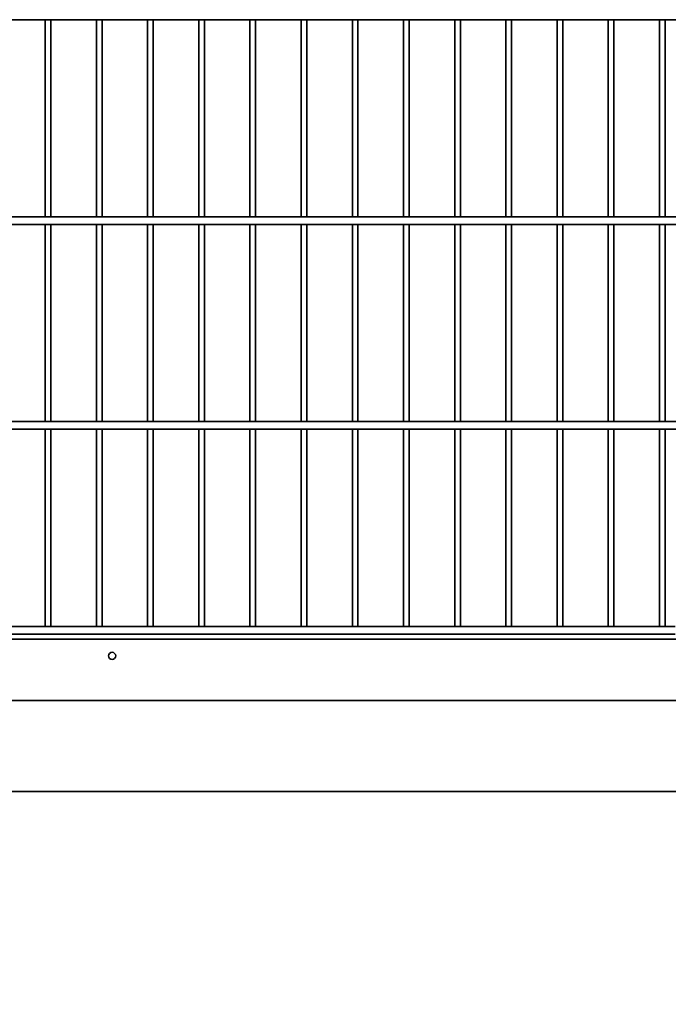
# Model space of a CAD drawing. Units: millimetres. Extents: x 0 to 21334, y -1016 to 14850.
# Drawn here: x 10102 to 10736, y 3554 to 4516 of the extents above; entities that cross this region are included whole.
import ezdxf

# ---------------------------------------------------------------- set-up
doc = ezdxf.new("R2010")
doc.units = ezdxf.units.MM
doc.header["$LTSCALE"] = 50
doc.layers.add('WT02', color=7, linetype='Continuous', lineweight=35)
doc.layers.add('WT04', color=7, linetype='Continuous', lineweight=25)
doc.styles.add('Heras 3_5', font='arial.ttf')
doc.dimstyles.new('Heras', dxfattribs={"dimscale": 50, "dimtxt": 3.5, "dimasz": 2.5, "dimexe": 1.5, "dimexo": 1, "dimgap": 0.5, "dimtad": 1, "dimdec": 1, "dimrnd": 1e-08, "dimtxsty": 'Heras 3_5', "dimcen": 0.09, "dimdle": 15, "dimclrd": 7, "dimclre": 7, "dimclrt": 7, "dimadec": 1, "dimazin": 2, "dimtfac": 0.714286, "dimtmove": 0, "dimatfit": 3, "dimfxl": 1, "dimtolj": 1, "dimlwd": 25, "dimlwe": 25, "dimarcsym": 0})

# ---------------------------------------------------------------- blocks, each defined once
blk = doc.blocks.new('*D22')
at = {"layer": 'Defpoints', "color": 0, "linetype": 'Continuous', "transparency": 16777216}
for p in [(17650.43, 3783.06), (3619.18, 3656.56), (17650.43, 2906.56)]:
    blk.add_point(p, dxfattribs=at)
at = {"layer": 'WT04', "color": 7, "linetype": 'Continuous', "lineweight": 25, "transparency": 16777216}
for p, q in [((17650.43, 3733.06), (17650.43, 2831.56)), ((3619.18, 3606.56), (3619.18, 2831.56)), ((3744.18, 2906.56), (17525.43, 2906.56))]:
    blk.add_line(p, q, dxfattribs=at)
at = {"layer": 'WT04', "color": 7, "linetype": 'Continuous', "transparency": 16777216}
for points in [[(3744.18, 2927.4), (3744.18, 2885.73), (3619.18, 2906.56)], [(17525.43, 2927.4), (17525.43, 2885.73), (17650.43, 2906.56)]]:
    blk.add_solid(points, dxfattribs=at)
at = {"layer": 'WT04', "color": 7, "linetype": 'Continuous', "lineweight": 25, "transparency": 16777216, "insert": (10517.41, 3112.53), "char_height": 175, "attachment_point": 1, "style": 'Heras 3_5'}
blk.add_mtext('\\A1; \\fArial|b0|i0;\\H175.0000;C', dxfattribs=at)

msp = doc.modelspace()

# ---------------------------------------------------------------- linework, layer by layer
at = {"layer": 'WT02'}
for p, q in [((9874.68, 4515.81), (12633.93, 4515.81)), ((10127.43, 4323.31), (10127.43, 4515.81)), ((10132.93, 4323.31), (10132.93, 4515.81)), ((10177.43, 4323.31), (10177.43, 4515.81)), ((10182.93, 4323.31), (10182.93, 4515.81)), ((10227.43, 4323.31), (10227.43, 4515.81)), ((10232.93, 4323.31), (10232.93, 4515.81)), ((10277.43, 4323.31), (10277.43, 4515.81)), ((10282.93, 4323.31), (10282.93, 4515.81)), ((10327.43, 4323.31), (10327.43, 4515.81)), ((10332.93, 4323.31), (10332.93, 4515.81)), ((10377.43, 4323.31), (10377.43, 4515.81)), ((10382.93, 4323.31), (10382.93, 4515.81)), ((10427.43, 4323.31), (10427.43, 4515.81)), ((10432.93, 4323.31), (10432.93, 4515.81)), ((10477.43, 4323.31), (10477.43, 4515.81)), ((10482.93, 4323.31), (10482.93, 4515.81)), ((10527.43, 4323.31), (10527.43, 4515.81)), ((10532.93, 4323.31), (10532.93, 4515.81)), ((10577.43, 4323.31), (10577.43, 4515.81)), ((10582.93, 4323.31), (10582.93, 4515.81)), ((10627.43, 4323.31), (10627.43, 4515.81)), ((10632.93, 4323.31), (10632.93, 4515.81)), ((10677.43, 4323.31), (10677.43, 4515.81)), ((10682.93, 4323.31), (10682.93, 4515.81)), ((10727.43, 4323.31), (10727.43, 4515.81)), ((10732.93, 4323.31), (10732.93, 4515.81)), ((9874.68, 4323.31), (12633.93, 4323.31)), ((9874.68, 4315.81), (12633.93, 4315.81)), ((10127.43, 4123.31), (10127.43, 4315.81)), ((10132.93, 4123.31), (10132.93, 4315.81)), ((10177.43, 4123.31), (10177.43, 4315.81)), ((10182.93, 4123.31), (10182.93, 4315.81)), ((10227.43, 4123.31), (10227.43, 4315.81)), ((10232.93, 4123.31), (10232.93, 4315.81)), ((10277.43, 4123.31), (10277.43, 4315.81)), ((10282.93, 4123.31), (10282.93, 4315.81)), ((10327.43, 4123.31), (10327.43, 4315.81)), ((10332.93, 4123.31), (10332.93, 4315.81)), ((10377.43, 4123.31), (10377.43, 4315.81)), ((10382.93, 4123.31), (10382.93, 4315.81)), ((10427.43, 4123.31), (10427.43, 4315.81)), ((10432.93, 4123.31), (10432.93, 4315.81)), ((10477.43, 4123.31), (10477.43, 4315.81)), ((10482.93, 4123.31), (10482.93, 4315.81)), ((10527.43, 4123.31), (10527.43, 4315.81)), ((10532.93, 4123.31), (10532.93, 4315.81)), ((10577.43, 4123.31), (10577.43, 4315.81)), ((10582.93, 4123.31), (10582.93, 4315.81)), ((10627.43, 4123.31), (10627.43, 4315.81)), ((10632.93, 4123.31), (10632.93, 4315.81)), ((10677.43, 4123.31), (10677.43, 4315.81)), ((10682.93, 4123.31), (10682.93, 4315.81)), ((10727.43, 4123.31), (10727.43, 4315.81)), ((10732.93, 4123.31), (10732.93, 4315.81)), ((9874.68, 4123.31), (12633.93, 4123.31)), ((9874.68, 4115.81), (12633.93, 4115.81)), ((10127.43, 3923.31), (10127.43, 4115.81)), ((10132.93, 3923.31), (10132.93, 4115.81)), ((10177.43, 3923.31), (10177.43, 4115.81)), ((10182.93, 3923.31), (10182.93, 4115.81)), ((10227.43, 3923.31), (10227.43, 4115.81)), ((10232.93, 3923.31), (10232.93, 4115.81)), ((10277.43, 3923.31), (10277.43, 4115.81)), ((10282.93, 3923.31), (10282.93, 4115.81)), ((10327.43, 3923.31), (10327.43, 4115.81)), ((10332.93, 3923.31), (10332.93, 4115.81)), ((10377.43, 3923.31), (10377.43, 4115.81)), ((10382.93, 3923.31), (10382.93, 4115.81)), ((10427.43, 3923.31), (10427.43, 4115.81)), ((10432.93, 3923.31), (10432.93, 4115.81)), ((10477.43, 3923.31), (10477.43, 4115.81)), ((10482.93, 3923.31), (10482.93, 4115.81)), ((10527.43, 3923.31), (10527.43, 4115.81)), ((10532.93, 3923.31), (10532.93, 4115.81)), ((10577.43, 3923.31), (10577.43, 4115.81)), ((10582.93, 3923.31), (10582.93, 4115.81)), ((10627.43, 3923.31), (10627.43, 4115.81)), ((10632.93, 3923.31), (10632.93, 4115.81)), ((10677.43, 3923.31), (10677.43, 4115.81)), ((10682.93, 3923.31), (10682.93, 4115.81)), ((10727.43, 3923.31), (10727.43, 4115.81)), ((10732.93, 3923.31), (10732.93, 4115.81)), ((10017.73, 3923.31), (10742.73, 3923.31)), ((10017.73, 3915.81), (10742.73, 3915.81)), ((9874.68, 3911.06), (12652.43, 3911.06)), ((9876.38, 3851.06), (17574.73, 3851.06)), ((9804.68, 3762.06), (17574.73, 3762.06))]:
    msp.add_line(p, q, dxfattribs=at)
msp.add_circle((10192.78, 3894.56), 3.5, dxfattribs=at)

# ---------------------------------------------------------------- dimensions: what is measured, and where the dimension line sits
at = {"layer": 'WT04', "color": 7, "linetype": 'Continuous', "lineweight": 25}
dim = msp.add_linear_dim(base=(17650.43, 2906.56), p1=(3619.18, 3656.56), p2=(17650.43, 3783.06), angle=180, text=' \\fArial|b0|i0;\\H175.0000;C', dimstyle='Heras', override={"dimgap": 0.5, "dimdec": 1, "dimtol": 0, "dimlim": 0, "dimtp": 0, "dimtm": 0, "dimtdec": 2, "dimtofl": 0, "dimatfit": 1}, dxfattribs=at)
dim.commit()
dim.dimension.update_dxf_attribs({"geometry": '*D22', "text_midpoint": (10634.81, 2906.56), "dimtype": 160})

doc.saveas('drawing.dxf')
